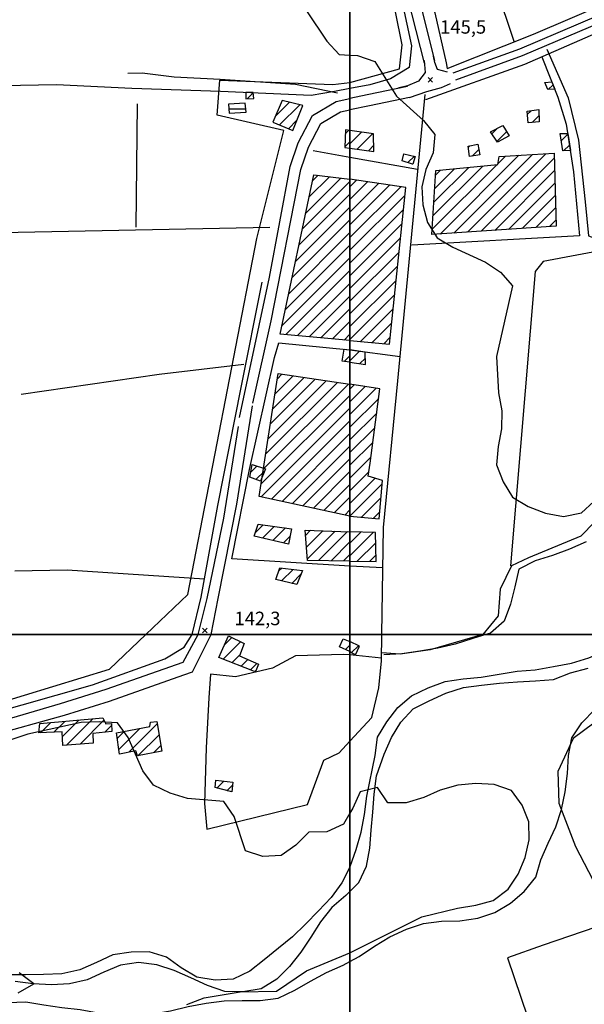
# Model space of a CAD drawing. Extents: x 291931 to 302572, y 6342987 to 6350017.
# Drawn here: x 295817 to 296130, y 6346294 to 6346842 of the extents above; entities that cross this region are included whole.
import ezdxf

# ---------------------------------------------------------------- set-up
doc = ezdxf.new("R2010")
doc.units = 0
doc.header["$MEASUREMENT"] = 0
doc.linetypes.add('T01', pattern=[10000, 10000])
doc.linetypes.add('T03', pattern=[70, 15, -5, 5, -5, 10, -5, 5, -5, 10, -5])
for name, color, linetype in [('ACHURADO_CONSTRUCCION', 9, 'CONTINUOUS'), ('ACHURADO_DE_AGUA', 140, 'CONTINUOUS'), ('CAMINO_SECUNDARIO', 230, 'CONTINUOUS'), ('CANALES', 132, 'CONTINUOUS'), ('CONSTRUCCION', 243, 'CONTINUOUS'), ('COTAS_DE_ELEVACION', 7, 'CONTINUOUS'), ('CUBIERTA_POLIETILENO', 45, 'CONTINUOUS'), ('CURVA_DE_NIVEL_SECUND', 53, 'CONTINUOUS'), ('DEPRESIONES', 22, 'CONTINUOUS'), ('DRENAJE_PRINCIPAL', 150, 'CONTINUOUS'), ('HUELLA', 222, 'CONTINUOUS'), ('MALLA_UTM_Y_COORD', 21, 'CONTINUOUS'), ('OBRAS_DE_ARTE', 35, 'CONTINUOUS'), ('SUBDIVISION_PREDIAL', 171, 'CONTINUOUS'), ('VEGETACION', 112, 'CONTINUOUS')]:
    doc.layers.add(name, color=color, linetype=linetype)

# ---------------------------------------------------------------- blocks, each defined once
blk = doc.blocks.new('COD010', base_point=(286153.669606, 6347595.500922))
at = {"layer": 'COTAS_DE_ELEVACION'}
for p, q in [((286152.419606, 6347594.250922), (286154.919606, 6347596.750922)), ((286152.419606, 6347596.750922), (286154.919606, 6347594.250922))]:
    blk.add_line(p, q, dxfattribs=at)

msp = doc.modelspace()

# ---------------------------------------------------------------- linework, layer by layer
at = {"layer": 'ACHURADO_CONSTRUCCION', "linetype": 'T01'}
for points in [[(295942.87, 6346797.91), (295946.25, 6346801.29)], [(296110.23, 6346803.09), (296112.87, 6346805.72)], [(295958.59, 6346788.17), (295966.46, 6346796.03)], [(295960.83, 6346783.34), (295972.11, 6346794.62)], [(296098.58, 6346789.16), (296100.7, 6346791.28)], [(295965.83, 6346781.27), (295970.58, 6346786.01)], [(296101.18, 6346784.69), (296105, 6346788.51)], [(295997.44, 6346778.44), (295999.4, 6346780.39)], [(296000, 6346772.89), (296006.51, 6346779.4)], [(296078.81, 6346778.34), (296081.83, 6346781.37)], [(296081.7, 6346774.17), (296087.07, 6346779.53)], [(295997.23, 6346771.16), (296000, 6346773.93)], [(296004.03, 6346769.84), (296012.71, 6346778.53)], [(296117.38, 6346774.61), (296121.06, 6346778.28)], [(296010.26, 6346769), (296013.29, 6346772.04)], [(296065.72, 6346770.83), (296066.59, 6346771.69)], [(296067.99, 6346766.02), (296071.7, 6346769.73)], [(296118.76, 6346768.91), (296122.01, 6346772.16)], [(296032.26, 6346762.4), (296035.84, 6346765.97)], [(296050.12, 6346722.68), (296093.92, 6346766.47)], [(296057.71, 6346723.19), (296101.43, 6346766.91)], [(296065.3, 6346723.71), (296108.94, 6346767.35)], [(296072.89, 6346724.23), (296113.58, 6346764.92)], [(296082.29, 6346761.92), (296086.4, 6346766.03)], [(296045.79, 6346725.41), (296081.6, 6346761.22)], [(296046.26, 6346732.95), (296073.8, 6346760.49)], [(296046.72, 6346740.49), (296066, 6346759.76)], [(296047.19, 6346748.03), (296058.19, 6346759.03)], [(296047.66, 6346755.56), (296050.39, 6346758.3)], [(296080.48, 6346724.74), (296113.77, 6346758.04)], [(295975.44, 6346734.36), (295994.87, 6346753.79)], [(295977.33, 6346743.32), (295988.58, 6346754.57)], [(295979.23, 6346752.29), (295982.3, 6346755.36)], [(296000, 6346749), (296003.6, 6346752.6)], [(295973.54, 6346725.39), (296000, 6346751.85)], [(296000, 6346741.93), (296009.76, 6346751.69)], [(296000, 6346734.86), (296015.91, 6346750.77)], [(296000, 6346727.79), (296022.07, 6346749.86)], [(296000, 6346720.72), (296028.22, 6346748.94)], [(296088.06, 6346725.26), (296113.96, 6346751.16)], [(295971.65, 6346716.43), (296000, 6346744.78)], [(296000, 6346713.65), (296030.54, 6346744.19)], [(296095.65, 6346725.78), (296114.15, 6346744.28)], [(295969.75, 6346707.46), (296000, 6346737.71)], [(296000, 6346706.58), (296029.73, 6346736.31)], [(296103.24, 6346726.29), (296114.34, 6346737.39)], [(295967.86, 6346698.5), (296000, 6346730.64)], [(296110.83, 6346726.81), (296114.53, 6346730.51)], [(296000, 6346699.5), (296028.92, 6346728.43)], [(295965.97, 6346689.53), (296000, 6346723.56)], [(296000, 6346692.43), (296028.11, 6346720.55)], [(295964.07, 6346680.56), (296000, 6346716.49)], [(295962.18, 6346671.6), (296000, 6346709.42)], [(296000, 6346685.36), (296027.3, 6346712.67)], [(296000, 6346678.29), (296026.49, 6346704.79)], [(295964.46, 6346666.81), (296000, 6346702.35)], [(295970.92, 6346666.2), (296000, 6346695.28)], [(296000, 6346671.22), (296025.68, 6346696.9)], [(295977.39, 6346665.59), (296000, 6346688.21)], [(296000, 6346664.15), (296024.87, 6346689.02)], [(295983.85, 6346664.98), (296000, 6346681.14)], [(296005.85, 6346662.92), (296024.06, 6346681.14)], [(295990.31, 6346664.37), (296000, 6346674.07)], [(296012.32, 6346662.33), (296023.25, 6346673.26)], [(295996.77, 6346663.76), (296000, 6346667)], [(296018.8, 6346661.74), (296022.44, 6346665.38)], [(295996.87, 6346651.8), (296000, 6346654.93)], [(295996.87, 6346651.8), (296000, 6346654.93)], [(296000, 6346652.17), (296005.35, 6346657.52)], [(296005.55, 6346650.65), (296008.59, 6346653.68)], [(295957.01, 6346625.37), (295974.57, 6346642.93)], [(295958.29, 6346633.72), (295968.41, 6346643.84)], [(295959.58, 6346642.08), (295962.26, 6346644.76)], [(295951.87, 6346591.95), (295999.19, 6346639.26)], [(295953.15, 6346600.3), (295993.03, 6346640.18)], [(295954.44, 6346608.66), (295986.88, 6346641.09)], [(295955.72, 6346617.01), (295980.72, 6346642.01)], [(296000, 6346636.53), (296002.27, 6346638.8)], [(296000, 6346629.46), (296008.43, 6346637.88)], [(295950.58, 6346583.59), (296000, 6346633.01)], [(296000, 6346622.39), (296014.58, 6346636.96)], [(296000, 6346615.32), (296015.98, 6346631.29)], [(295950.68, 6346576.61), (296000, 6346625.93)], [(296000, 6346608.24), (296014.9, 6346623.14)], [(295956.48, 6346575.34), (296000, 6346618.86)], [(295962.28, 6346574.08), (296000, 6346611.79)], [(296000, 6346601.17), (296013.82, 6346614.99)], [(295968.09, 6346572.81), (296000, 6346604.72)], [(296000, 6346594.1), (296012.74, 6346606.84)], [(296000, 6346587.03), (296011.65, 6346598.69)], [(295944.88, 6346590.33), (295948.24, 6346593.68)], [(295973.89, 6346571.54), (296000, 6346597.65)], [(295947.8, 6346586.18), (295952.56, 6346590.94)], [(295979.69, 6346570.27), (296000, 6346590.58)], [(296000, 6346579.96), (296010.45, 6346590.41)], [(295985.49, 6346569), (296000, 6346583.51)], [(296000, 6346572.89), (296014.01, 6346586.9)], [(296000.01, 6346565.83), (296017.99, 6346583.8)], [(295991.3, 6346567.73), (296000, 6346576.44)], [(296006.48, 6346565.23), (296017.26, 6346576.01)], [(295997.1, 6346566.46), (296000, 6346569.37)], [(296012.95, 6346564.62), (296016.54, 6346568.22)], [(295947.5, 6346556.71), (295951.74, 6346560.95)], [(295951.46, 6346553.6), (295957.97, 6346560.11)], [(295957.24, 6346552.3), (295964.2, 6346559.26)], [(295975.3, 6346555.09), (295978.18, 6346557.97)], [(295975.79, 6346548.51), (295985.01, 6346557.73)], [(295976.29, 6346541.94), (295991.84, 6346557.49)], [(295982.59, 6346541.17), (295998.67, 6346557.25)], [(296000, 6346550.91), (296006.08, 6346556.99)], [(296000, 6346543.84), (296012.92, 6346556.75)], [(295963.01, 6346551.01), (295966.71, 6346554.7)], [(295989.56, 6346541.06), (296000, 6346551.51)], [(296004.07, 6346540.84), (296014.31, 6346551.08)], [(295996.52, 6346540.95), (296000, 6346544.44)], [(296011.03, 6346540.73), (296014.44, 6346544.14)], [(295960.46, 6346535.36), (295962.11, 6346537.01)], [(295962.01, 6346529.83), (295968.39, 6346536.21)], [(295967.72, 6346528.47), (295972.95, 6346533.71)], [(295929.53, 6346486.41), (295939.14, 6346496.03)], [(295930.15, 6346494.11), (295934.4, 6346498.36)], [(295997.61, 6346491.66), (296000, 6346494.06)], [(296000.91, 6346489.99), (296004.73, 6346493.81)], [(295934.59, 6346484.41), (295938.73, 6346488.55)], [(295939.66, 6346482.4), (295943.35, 6346486.1)], [(295944.72, 6346480.4), (295948.31, 6346483.98)], [(295828.05, 6346445.33), (295833.76, 6346451.04)], [(295835.46, 6346445.67), (295841.53, 6346451.74)], [(295840.23, 6346443.37), (295849.29, 6346452.43)], [(295842.46, 6346438.53), (295857.06, 6346453.12)], [(295850.14, 6346439.13), (295863.33, 6346452.33)], [(295863.74, 6346445.66), (295867.6, 6346449.53)], [(295870.68, 6346442.24), (295874.57, 6346446.13)], [(295871.59, 6346436.08), (295883.3, 6346447.79)], [(295877.18, 6346434.6), (295892.94, 6346450.36)], [(295882.18, 6346432.52), (295893.97, 6346444.32)], [(295891.07, 6346434.35), (295895, 6346438.28)], [(295926.04, 6346414.67), (295929.95, 6346418.58)], [(295931.65, 6346413.2), (295934.86, 6346416.41)]]:
    msp.add_lwpolyline(points, dxfattribs=at)
at = {"layer": 'ACHURADO_DE_AGUA', "linetype": 'T03'}
msp.add_lwpolyline([(295932.69, 6346792.4), (295942.17, 6346792.4)], dxfattribs=at)
at = {"layer": 'CAMINO_SECUNDARIO'}
for points in [[(296057.44, 6346812.39, 145.5), (296094.39, 6346825.72, 147.550003), (296138.26, 6346844.39, 148.759995), (296187.53, 6346869.03, 149.119995), (296224.64, 6346886.39, 150.699997), (296261.46, 6346905.58, 151.300003), (296291.84, 6346919.78, 152.059998), (296349.1, 6346947.6, 152.130005), (296383.45, 6346964.56, 153.179993), (296418.37, 6346978.02, 153.880005), (296469.82, 6346995.33, 155.570007), (296503.54, 6347006.58, 156.25), (296509.77, 6347009.39, 155.509995)], [(296058.84, 6346808.52, 145.5), (296095.89, 6346821.89, 147.550003), (296139.99, 6346840.65, 148.759995), (296189.33, 6346865.33, 149.119995), (296226.46, 6346882.7, 150.699997), (296263.28, 6346901.89, 151.300003), (296293.61, 6346916.06, 152.059998), (296350.91, 6346943.91, 152.130005), (296385.1, 6346960.79, 153.179993), (296419.77, 6346974.15, 153.880005), (296471.13, 6346991.43, 155.570007), (296504.97, 6347002.73, 156.25), (296512.83, 6347005.95, 155.050003)], [(296004.785, 6346960.9, 146.660004), (296041.23, 6346817.76, 147.029999)], [(296011.118617, 6346962.34943, 146.660004), (296047, 6346819.24, 147.029999)], [(296041.19, 6346819.27, 147.029999), (296041.84, 6346812.58, 146.440002), (296038.18, 6346807.64, 146.440002), (296031.94, 6346805.17, 146.440002), (296026.69, 6346803.72, 146.289993)], [(296054.17, 6346812.66, 146.220001), (296048.6, 6346814.22, 146.220001), (296047.26, 6346818.05, 146.220001), (296046.43, 6346821.55, 146.220001)], [(296031.95, 6346804.66, 146.220001), (296009.66, 6346800.18, 146.220001), (296000, 6346798.111597, 146.080002)], [(296033.18, 6346798.54, 146.220001), (296042.83, 6346801.87, 146.220001), (296050.83, 6346804.21, 146.220001), (296055.82, 6346806.33, 146.220001)], [(295938.668152, 6346620.609953, 143.495148), (295955.249316, 6346698.648865, 143.578506), (295966.75, 6346760.25, 145.889999), (295971.25, 6346773.42, 145.949997), (295979.22, 6346788.66, 146.059998), (295992.38, 6346796.48, 146.080002), (296000, 6346798.111597, 146.080002)], [(296033.18, 6346798.54, 146.220001), (296010.93, 6346794.07, 146.220001), (296000, 6346791.721127, 146.080002)], [(295946.046426, 6346628.607348, 144.228806), (295956.215083, 6346674.43208, 145.004166), (295972.78, 6346758.58, 145.889999), (295977.01, 6346770.95, 145.949997), (295983.93, 6346784.2, 146.059998), (295994.69, 6346790.58, 146.080002), (296000, 6346791.721127, 146.080002)], [(295922.87365, 6346500, 143.386765), (295926.785078, 6346520.09739, 143.386765), (295937.079927, 6346572.44302, 143.436783), (295945.821064, 6346627.265894, 144.120422)], [(295915.590864, 6346500, 143.528488), (295920.71651, 6346520.146001, 143.528488), (295929.946208, 6346564.784606, 143.286713), (295938.00806, 6346615.750198, 143.795273)], [(295864.643506, 6346469.64734, 141.431427), (295907.380529, 6346484.624997, 141.744339), (295915.590864, 6346500, 143.528488)], [(295866.358659, 6346463.056295, 140.891235), (295907.765842, 6346477.612509, 142.37796), (295912.50603, 6346479.338574, 142.37796), (295922.87365, 6346500, 143.386765)], [(295531.867543, 6346275.409904, 135.655472), (295544.704793, 6346288.73861, 134.159531), (295606.723094, 6346337.74695, 135.057098), (295650.419532, 6346370.466979, 136.935318), (295691.653952, 6346400.288862, 137.924301), (295729.43219, 6346426.522247, 139.05455), (295751.675983, 6346435.686327, 139.187531), (295797.513209, 6346449.518501, 139.553207), (295839.101846, 6346461.588943, 140.66684), (295864.643506, 6346469.64734, 141.431427)], [(295609.869328, 6346331.612152, 136.935318), (295650.805082, 6346363.773443, 137.666656), (295696.674207, 6346396.995602, 137.666656), (295733.100154, 6346421.739565, 138.107132), (295754.070651, 6346430.250026, 138.763687), (295799.850042, 6346443.733438, 139.827454), (295841.437123, 6346455.158816, 140.110016), (295866.358659, 6346463.056295, 140.891235)]]:
    msp.add_polyline3d(points, dxfattribs=at)
at = {"layer": 'CANALES'}
msp.add_polyline3d([(296623.183348, 6347014.086538, 157.039993), (296596.880551, 6347021.031795, 157.039993), (296541.028519, 6347008.858417, 157.039993), (296515.019657, 6347001.567502, 156.300003), (296404.502318, 6346963.113249, 156.300003), (296399.023513, 6346960.307181, 154.570007), (296367.425207, 6346943.981457, 153.479996), (296305.499318, 6346913.238927, 152.289993), (296286.03, 6346886.31, 151.179993), (296275.1, 6346856.75, 150.75), (296272.61, 6346832.23, 150.550003), (296266.13, 6346806.28, 150.330002), (296259.23, 6346788.04, 149.809998), (296254.38, 6346768.16, 149.309998), (296246.77, 6346748.06, 149.309998), (296240.94, 6346738.39, 149.300003), (296231.482273, 6346730.829148, 149.300003), (296107.39945, 6346707.350549, 147.649994), (296102.86, 6346701.87, 147.529999), (296089.31, 6346538.18, 144.869995)], dxfattribs=at)
at = {"layer": 'CONSTRUCCION', "linetype": 'T01'}
for points in [[(296112.26, 6346807.25, 150.49), (296113.87, 6346803.19, 150.48), (296109.97, 6346803.08, 150.42), (296108.4, 6346807.01, 150.41), (296112.26, 6346807.25, 150.49)], [(296098.41, 6346790.94, 151.24), (296104.93, 6346791.91, 151.24), (296105.08, 6346785.05, 151.24), (296099.02, 6346784.49, 151.24), (296098.41, 6346790.94, 151.24)], [(296000, 6346770.39, 149.68), (296013.37, 6346768.58, 149.68), (296013.15, 6346778.47, 149.65), (296000, 6346780.31, 149.68), (296000, 6346770.39, 149.68)], [(296078.03, 6346779.46, 150.95), (296085, 6346782.96, 150.89), (296088.4, 6346777.33, 150.81), (296081.93, 6346773.84, 150.75), (296078.03, 6346779.46, 150.95)], [(296121.01, 6346778.59, 150.51), (296122.48, 6346769.1, 150.51), (296118.26, 6346768.89, 150.51), (296116.78, 6346778.55, 150.51), (296121.01, 6346778.59, 150.51)], [(296065.63, 6346771.5, 149.69), (296071.14, 6346772.62, 149.72), (296072.27, 6346766.77, 149.72), (296066.41, 6346765.75, 149.72), (296065.63, 6346771.5, 149.69)], [(296034.78, 6346761.63, 149.56), (296029.08, 6346763.37, 149.56), (296030, 6346767.25, 149.56), (296036.32, 6346765.87, 149.56), (296035.03, 6346761.63, 149.56), (296034.78, 6346761.63, 149.56)], [(296047.81, 6346758.06, 150.01), (296082.2, 6346761.28, 150.39), (296082.86, 6346765.82, 150.39), (296113.51, 6346767.62, 150.86), (296114.62, 6346727.07, 150.39), (296045.6, 6346722.37, 149.15), (296047.81, 6346758.06, 150.01)], [(296000, 6346663.46, 149.5), (296022.04, 6346661.44, 149.5), (296030.99, 6346748.53, 149.47), (296000, 6346753.14, 148.63), (296000, 6346663.46, 149.5)], [(296000, 6346651.39, 147.68), (296008.67, 6346650.23, 147.68), (296008.51, 6346657.05, 147.68), (296000, 6346658.32, 147.68), (296000, 6346651.39, 147.68)], [(296000, 6346540.9, 145.03), (296014.51, 6346540.67, 145.03), (296014.2, 6346556.71, 145.03), (296000, 6346557.2, 145.03), (296000, 6346540.9, 145.03)]]:
    msp.add_polyline3d(points, close=True, dxfattribs=at)
at = {"layer": 'CONSTRUCCION'}
for points in [[(295946.24, 6346801.4, 148.089996), (295942.21, 6346801.31, 148.089996), (295942.141956, 6346797.869131, 147.960007), (295946.611255, 6346798.110594, 147.960007)], [(295962.43, 6346797.04, 149.080002), (295957.16, 6346784.86, 149.179993), (295968.33, 6346780.23, 149.179993), (295973.764301, 6346794.206455, 149.869995)], [(296000, 6346780.311336, 149.679993), (295997.51, 6346780.66, 149.679993), (295997.22, 6346770.77, 149.679993), (296000, 6346770.393022, 149.679993)], [(296000, 6346663.463904, 149.5), (295961.23, 6346667.12, 148.220001), (295979.94, 6346755.66, 148.630005), (296000, 6346753.135628, 148.630005)], [(296000, 6346651.393769, 147.680374), (295995.690502, 6346651.946794, 147.680374), (295996.81578, 6346658.631226, 147.680374), (296000, 6346658.323376, 146.829987)], [(295953.020869, 6346592.137658, 145.179245), (295950.391532, 6346585.234373, 145.179245), (295944.323843, 6346587.457725, 145.179245), (295945.695209, 6346594.503974, 145.179245)], [(295967.466358, 6346558.820076, 147.046753), (295965.900124, 6346550.358687, 147.046753), (295946.790177, 6346554.646633, 147.046753), (295949.092312, 6346561.308339, 147.046753)], [(296000, 6346540.899567, 145.029175), (295976.3379, 6346541.273702, 145.029175), (295975.072311, 6346558.084618, 145.029175), (296000, 6346557.197044, 145.029175)], [(295973.68617, 6346535.539968, 146.229721), (295970.570919, 6346527.791643, 146.229721), (295958.762236, 6346530.612293, 146.229721), (295961.103266, 6346537.136687, 146.229721)], [(295946.890452, 6346479.535639, 144.203796), (295927.161132, 6346487.345116, 144.203796), (295932.454995, 6346499.313818, 144.203796), (295941.209048, 6346495.012373, 144.203796), (295938.569236, 6346488.132474, 144.203796), (295949.162284, 6346483.616671, 144.203796), (295947.653272, 6346479.794262, 144.203796)], [(296000, 6346490.524531, 144.879105), (295994.248209, 6346493.267497, 144.879105), (295996.251768, 6346497.698515, 144.879105), (296000, 6346496.209285, 144.895782)], [(296000, 6346490.524531, 144.879105), (296003.149632, 6346488.686344, 144.879105), (296005.319722, 6346493.514655, 144.895782), (296000, 6346496.209285, 144.895782)], [(295864.103332, 6346450.365208, 141.927765), (295867.567475, 6346450.604937, 141.852722), (295867.699867, 6346446.088681, 141.852722), (295857.152936, 6346444.951732, 141.852722), (295857.278151, 6346439.704199, 141.852722), (295840.502737, 6346438.372912, 141.852722), (295840.088497, 6346445.89231, 141.844391), (295827.223196, 6346445.288699, 141.844391), (295827.698965, 6346450.501271, 141.844391), (295862.712839, 6346453.628122, 141.844391), (295864.096934, 6346450.699366, 141.844391)], [(295895.522372, 6346435.257848, 142.002792), (295882.018826, 6346432.491224, 141.235779), (295881.015933, 6346435.426968, 139.743439), (295871.983695, 6346433.468321, 139.743439), (295870.225405, 6346445.301516, 139.743439), (295888.735241, 6346448.832915, 139.743439), (295889.189164, 6346451.348743, 139.743439), (295892.696126, 6346451.750422, 139.743439)], [(295935.016735, 6346417.965719, 140.677185), (295934.452612, 6346412.47174, 140.677185), (295925.032947, 6346414.932459, 140.677185), (295925.45488, 6346419.119076, 140.677185)]]:
    msp.add_polyline3d(points, close=True, dxfattribs=at)
at = {"layer": 'CUBIERTA_POLIETILENO'}
for points in [[(296000, 6346565.826817, 147.455276), (295949.547666, 6346576.861139, 147.455276), (295960.040516, 6346645.088904, 147.455276), (296000, 6346639.136415, 148.505753), (296000, 6346639.136415, 148.505753), (296000, 6346565.826817, 147.455276)], [(296000, 6346565.826817, 147.455276), (296016.177939, 6346564.31581, 147.455276), (296018.161269, 6346585.674304, 147.455276), (296010.086662, 6346588.053031, 147.455276), (296011.203876, 6346595.261535, 147.455276), (296016.687575, 6346636.650581, 148.505753), (296000, 6346639.136415, 148.505753), (296000, 6346639.136415, 148.505753)]]:
    msp.add_polyline3d(points, close=True, dxfattribs=at)
at = {"layer": 'CURVA_DE_NIVEL_SECUND'}
for points, elevation in [([(295975.94, 6346846.76), (295987.13, 6346829.89), (295994.08, 6346822.49), (295994.08, 6346822.49), (296000, 6346822.22)], 145), ([(296000, 6346822.22), (296004.15, 6346822.03), (296013.79, 6346818.71), (296025.87, 6346799.29), (296040.94, 6346785.87), (296047.12, 6346777.97), (296046.31, 6346767.92), (296042.22, 6346758.65), (296039.89, 6346748.91), (296040.59, 6346738.9), (296043.03, 6346729.08), (296048.47, 6346720.66), (296057.1, 6346715.48), (296075.34, 6346706.97), (296083.73, 6346701.45), (296090.4, 6346693.89), (296081.36, 6346654.61), (296082.5, 6346634.41), (296084.45, 6346624.41), (296084.14, 6346614.38), (296082.32, 6346604.48), (296081.51, 6346594.44), (296085.21, 6346584.98), (296090.39, 6346576.39), (296099.03, 6346571.21), (296108.64, 6346567.55), (296118.72, 6346565.74), (296128.72, 6346567.6), (296149.32, 6346586.54)], 145), ([(296000, 6346400.76), (295996.42, 6346394.59), (295987.18, 6346390.38), (295977.1, 6346390.18), (295969.94, 6346383), (295961.74, 6346377.13), (295951.67, 6346376.59), (295942.03, 6346379.75), (295935.6, 6346398.88), (295929.89, 6346407.14), (295909.7, 6346408.91), (295900.07, 6346411.73), (295890.91, 6346416.24), (295884.95, 6346424.32), (295876.77, 6346442.75), (295870.81, 6346450.84), (295860.72, 6346451.47), (295850.65, 6346451.1), (295821.05, 6346444.64), (295811.53, 6346441.43)], 140), ([(296000, 6346323.03), (296040.03, 6346343.04), (296059.84, 6346347.97), (296069.89, 6346349.51), (296079.66, 6346352.22), (296087.85, 6346358.42), (296093.48, 6346366.74), (296097.33, 6346376.04), (296099.65, 6346385.8), (296099.45, 6346395.85), (296095.74, 6346405.15), (296089.78, 6346413.24), (296080.14, 6346416.56), (296070.05, 6346417.2), (296059.99, 6346416.32), (296050.22, 6346413.44), (296040.98, 6346409.4), (296031.21, 6346406.52), (296021.13, 6346406.49), (296015.41, 6346414.91), (296005.63, 6346412.54), (296001.53, 6346403.41), (296001.53, 6346403.41), (296000, 6346400.76)], 140), ([(295909.47, 6346294.31), (295918.97, 6346298.02), (295939.06, 6346301.28), (295959.21, 6346301.69), (295975.87, 6346313.09), (295975.87, 6346313.09), (296000, 6346323.03)], 140), ([(295815.6, 6346300.78), (295824.32, 6346305.82), (295816.14, 6346311.85)], 135)]:
    msp.add_lwpolyline(points, dxfattribs=dict(at, elevation=elevation))
at = {"layer": 'DEPRESIONES'}
for points in [[(296131.286894, 6346551.605772, 145.5961), (296122.078362, 6346547.41743, 145.529404), (296112.606079, 6346543.89258, 145.421021), (296102.870046, 6346541.031222, 145.27095), (296093.922065, 6346536.346467, 144.929123), (296091.598066, 6346526.607664, 144.829086), (296089.274066, 6346516.868862, 144.812408), (296085.688897, 6346507.440103, 144.787399), (296078.034075, 6346500.774516, 144.395554), (296075.544924, 6346500, 144.028717)], [(296075.544924, 6346500, 144.028717), (296068.301242, 6346497.74608, 144.028717), (296058.568408, 6346494.717643, 143.803619), (296048.822778, 6346492.357522, 143.453461), (296038.810198, 6346490.827973, 143.15332), (296028.797619, 6346489.298423, 142.844849), (296018.765845, 6346488.771346, 142.653091)], [(296000, 6346318.237776, 141.702652), (296005.157326, 6346321.035216, 141.702652), (296013.584204, 6346326.712799, 141.727676), (296022.271634, 6346331.893968, 141.902756), (296031.476967, 6346336.249389, 142.127853), (296040.955648, 6346339.440081, 142.402985), (296050.974625, 6346340.635474, 142.694778), (296061.012797, 6346340.828393, 142.886536), (296071.025376, 6346342.357943, 142.869858), (296080.504057, 6346345.548635, 143.144989), (296089.191486, 6346350.729804, 143.970352), (296096.849506, 6346357.228312, 144.28717), (296103.227163, 6346365.039336, 144.387207), (296106.053071, 6346374.787784, 144.387207), (296110.143348, 6346384.059111, 144.387207), (296114.487778, 6346393.168181, 144.387207), (296117.56784, 6346402.754373, 144.387207), (296119.637686, 6346412.655431, 144.395554), (296120.951471, 6346422.709099, 144.595642), (296121.512392, 6346432.748298, 144.603973), (296123.331285, 6346442.644533, 144.61232), (296128.946481, 6346450.942324, 144.628998), (296136.086598, 6346458.26658, 144.628998)], [(295809.832052, 6346295.385964, 137.425705), (295819.867024, 6346295.745962, 137.875916), (295829.940385, 6346294.101015, 138.151047), (295840.010547, 6346292.623145, 138.909714), (295850.074311, 6346291.479434, 139.251541), (295860.150871, 6346289.667407, 139.326569), (295870.208236, 6346288.857853, 139.484985), (295880.256005, 6346288.549536, 139.509995), (295890.287778, 6346289.076613, 139.718414), (295900.297159, 6346290.773242, 140.193634), (295910.03959, 6346293.300442, 140.868942), (295920.04897, 6346294.99707, 140.877289), (295930.064749, 6346296.359541, 140.952316), (295940.10292, 6346296.552461, 140.952316), (295950.144291, 6346296.578301, 141.052368), (295960.163268, 6346297.773693, 141.177414), (295969.365402, 6346302.296193, 141.227448), (295978.056031, 6346307.310283, 141.302475), (295987.000813, 6346312.162118, 141.452545), (295996.212544, 6346316.183381, 141.502563), (296000, 6346318.237776, 141.702652)]]:
    msp.add_polyline3d(points, dxfattribs=at)
at = {"layer": 'DRENAJE_PRINCIPAL'}
for points in [[(296000, 6346370.721016, 139.519958), (296000.163046, 6346371.044624, 139.519958), (296003.50227, 6346380.494446, 139.519958), (296006.334387, 6346390.101492, 139.519958), (296008.152291, 6346400.022984, 139.519958), (296009.463087, 6346410.101699, 139.519958), (296014.062369, 6346432.856087, 138.251083), (296015.376154, 6346442.909755, 138.29277), (296020.483044, 6346451.532058, 138.29277), (296026.606547, 6346459.505338, 138.29277), (296034.264567, 6346466.003846, 138.29277), (296043.469901, 6346470.359267, 138.29277), (296052.942183, 6346473.884117, 138.29277), (296062.954763, 6346475.413667, 138.29277), (296072.980138, 6346476.274901, 138.601242), (296082.989518, 6346477.97153, 139.084793), (296092.998899, 6346479.668159, 139.176514), (296103.027473, 6346480.362314, 139.176514), (296113.033655, 6346482.226022, 139.326569), (296123.039836, 6346484.089729, 139.468307), (296132.77267, 6346487.118166, 139.535004), (296141.733184, 6346490.886025, 139.710083), (296150.137152, 6346494.5665, 140.251999), (296158.389893, 6346500, 140.251999)], [(296000, 6346357.204077, 138.954834), (296004.877384, 6346362.093626, 138.971451), (296009.230823, 6346371.229003, 139.004684), (296011.048726, 6346381.150495, 139.079483), (296011.855757, 6346391.218966, 139.22908), (296012.662788, 6346401.287438, 139.702789), (296013.469819, 6346411.35591, 140.326096), (296014.780615, 6346421.434625, 140.708389), (296019.071858, 6346433.453783, 138.000977), (296023.162135, 6346442.72511, 138.092682), (296028.269025, 6346451.347413, 138.409485), (296035.158187, 6346458.666846, 138.576233), (296044.109367, 6346463.184523, 138.651276), (296053.317899, 6346467.372865, 138.826355), (296063.047534, 6346470.56838, 138.97641), (296073.063313, 6346471.930851, 139.051453), (296083.085489, 6346472.959165, 139.059784), (296093.114064, 6346473.653321, 139.151489), (296103.142638, 6346474.347476, 139.151489), (296113.171213, 6346475.041632, 139.151489), (296122.640296, 6346478.733561, 139.643387), (296132.382727, 6346481.260761, 139.90184)], [(296000, 6346370.721016, 139.519958), (295995.557724, 6346361.904126, 139.519958), (295989.672939, 6346353.742818, 139.519958), (295982.512033, 6346346.393235, 139.519958), (295975.351126, 6346339.043651, 139.544891), (295968.186878, 6346331.861534, 139.511642), (295960.246931, 6346325.66885, 138.855103), (295952.313668, 6346319.141234, 138.339828), (295944.377063, 6346312.781084, 138.215179), (295935.140945, 6346308.404922, 138.040649), (295925.07232, 6346307.865124, 137.9991), (295914.960254, 6346309.502389, 137.974167), (295906.289309, 6346314.687179, 137.857803), (295898.108763, 6346320.552077, 137.658356), (295888.473728, 6346323.539317, 137.450592), (295878.39842, 6346323.334452, 137.176331), (295868.346504, 6346321.957321, 136.710922), (295859.107044, 6346317.748626, 136.478226), (295849.867584, 6346313.539931, 136.469925), (295839.832376, 6346311.325469, 136.469925), (295829.76041, 6346310.953137, 136.469925), (295819.685102, 6346310.748271, 136.469925), (295809.60311, 6346310.878339, 136.469925)], [(296000, 6346357.204077, 138.954834), (295997.713136, 6346354.911509, 138.954834), (295990.035097, 6346348.221548, 138.938202), (295983.643205, 6346340.217464, 138.880035), (295978.268869, 6346331.731466, 138.83017), (295972.639309, 6346323.407814, 138.780304), (295966.499299, 6346315.408851, 138.755371), (295959.331709, 6346308.3942, 138.755371), (295950.619406, 6346303.023484, 138.722122), (295940.574173, 6346301.311421, 138.48111), (295930.48884, 6346301.608954, 138.389694), (295920.847123, 6346304.931127, 137.982468), (295911.692462, 6346309.100875, 137.874435), (295902.285919, 6346313.265501, 137.774704), (295892.647543, 6346316.420207, 137.65004), (295882.54216, 6346317.722539, 137.359161), (295872.493585, 6346316.177943, 136.835587), (295863.247442, 6346312.304181, 136.586273), (295854.007982, 6346308.095486, 136.336945), (295844.224657, 6346305.886145, 136.087631), (295834.156032, 6346305.346346, 135.9879), (295824.067358, 6346305.811346, 135.863235), (295813.961975, 6346307.113679, 135.713638)]]:
    msp.add_polyline3d(points, dxfattribs=at)
at = {"layer": 'HUELLA'}
for points in [[(296109.502251, 6346825.442441, 147.509995), (296121.186392, 6346798.514852, 148.429993), (296126.992347, 6346774.881934, 148.449997), (296130.7, 6346740.65, 148.449997), (296132.62, 6346721.75, 148.429993), (296139.98, 6346718.89, 148.419998), (296158.54, 6346721.62, 149.860001), (296244.72, 6346738.13, 150.059998), (296282.79, 6346745.79, 151.070007), (296342.9, 6346757.91, 151.929993)], [(295993.04, 6346801.02, 146.25), (295969.79, 6346805.9, 145.820007), (295927.97, 6346808.56, 145.610001), (295902.28, 6346809.88, 145.279999), (295884.62, 6346812.2, 144.710007), (295876.57, 6346812.03, 143.649994)]]:
    msp.add_polyline3d(points, dxfattribs=at)
at = {"layer": 'MALLA_UTM_Y_COORD', "linetype": 'T01'}
for points in [[(292000, 6350000), (296000, 6350000), (296000, 6346500), (292000, 6346500), (292000, 6350000)], [(296000, 6350000), (300000, 6350000), (300000, 6346500), (296000, 6346500), (296000, 6350000)], [(292000, 6346500), (296000, 6346500), (296000, 6343000), (292000, 6343000), (292000, 6346500)], [(296000, 6346500), (300000, 6346500), (300000, 6343000), (296000, 6343000), (296000, 6346500)]]:
    msp.add_lwpolyline(points, dxfattribs=at)
at = {"layer": 'OBRAS_DE_ARTE'}
msp.add_polyline3d([(295941.84, 6346795.44, 145.25), (295932.54, 6346794.91, 145.25), (295932.82538, 6346789.902393, 145.25), (295942.382016, 6346790.447019, 145.25)], close=True, dxfattribs=at)
at = {"layer": 'SUBDIVISION_PREDIAL'}
for points in [[(296042.209924, 6346797.487023, 147.179993), (296097.275995, 6346817.15871, 148.729996), (296140.860598, 6346836.174763, 149.520004), (296193.229611, 6346862.324512, 151.339996), (296268.39, 6346899.18, 152.330002), (296300.01, 6346914.41, 153.059998), (296331.736375, 6346930.445074, 153.559998), (296395.702338, 6346961.699622, 154.389999), (296396.084419, 6346961.954517, 155.449997), (296416.605135, 6346969.871405, 156.350006), (296518.200784, 6347004.750894, 156.169998), (296538.854281, 6347010.761315, 156.169998), (296596.618103, 6347023.700714, 158.679993), (296625.35, 6347015.95, 159.509995), (296639.84, 6347009.05, 159.580002)], [(296000, 6347019.278951, 150.839996), (296010.7, 6346983.73, 149.639999), (296022.036447, 6346943.25067, 149.529999), (296035.36, 6346891.05, 148.130005), (296047.16, 6346845.7, 148.25), (296053.55, 6346817.84, 149.470001), (296054.12, 6346814.67, 148.740005), (296102.01, 6346833.76, 150.110001), (296141.39, 6346850.65, 150.300003), (296176.22, 6346868.97, 151.229996), (296204.11, 6346882.11, 152.529999), (296255.91, 6346906.3, 152.539993), (296296.21, 6346927.24, 153.360001), (296329.08, 6346942.5, 153.729996), (296381.647941, 6346968.7934, 155.139999), (296415.807757, 6346981.564431, 155.830002), (296477.72, 6347002.2, 156.429993), (296500.21, 6347009.2, 156.820007), (296507.63, 6347015.05, 156.029999)], [(296000, 6346968.576426, 150.080002), (296011.89, 6346917.72, 150.080002), (296026.95, 6346861.04, 148.470001), (296034.23, 6346827.34, 148.410004), (296032.98, 6346815.24, 147.889999), (296022.55, 6346809, 147.399994), (296011.05, 6346805.74, 145.539993), (296000, 6346803.61935, 144.960007)], [(296059.960151, 6346922.913304, 148.320007), (296091.236992, 6346829.465644, 148.300003)], [(296106.622372, 6346821.236553, 148.029999), (296115.6, 6346798.84, 148.649994), (296120.2, 6346783.85, 148.690002), (296124.3, 6346757.28, 148.690002), (296127.59, 6346721.65, 148.850006), (296034.37, 6346716.55, 147.279999)], [(296000, 6346803.61935, 144.960007), (295991.51, 6346801.99, 144.960007), (295978.47, 6346799.71, 146.820007), (295928.11, 6346802.03, 146.720001), (295878.77, 6346803.7, 145.429993), (295836.96, 6346805.69, 144.259995), (295796.73, 6346804.87, 143.809998), (295769.05, 6346804.97, 143.75), (295751.99, 6346802.94, 143.75), (295739.27, 6346797.99, 143.740005), (295733.119921, 6346797.350789, 142.578308)], [(296033.65, 6346714.86, 147.059998), (296041.86, 6346800.34, 145.729996)], [(295881.72, 6346795.04, 144.570007), (295880.95, 6346726.48, 143.5)], [(296000, 6346765.239737, 146), (295979.65, 6346768.9, 146)], [(296037.594927, 6346758.582301, 146.779999), (296000, 6346765.239737, 146)], [(295955.42, 6346726.33, 146.009995), (295815.6, 6346723.63, 144.399994), (295736.64, 6346722.18, 143.229996)], [(296017.790307, 6346500, 145.579422), (296018.667431, 6346559.469807, 145.579422), (296026.645771, 6346641.020471, 147.271866), (296033.65, 6346714.86, 147.059998)], [(295912.358097, 6346500, 143.420105), (295917.337567, 6346520.82179, 143.420105), (295926.549444, 6346571.739218, 144.053726), (295939.603021, 6346637.341951, 145.104202), (295951.285232, 6346695.898436, 146.079651)], [(295934.396544, 6346542.139052, 144.854095), (295944.240668, 6346591.801775, 144.854095), (295958.111089, 6346654.0774, 147.021744), (295960.467079, 6346662.145414, 147.213501), (296000, 6346658.323376, 146.829987)], [(296000, 6346658.323376, 146.829987), (296027.860508, 6346654.561092, 146.829987)], [(295817.413874, 6346633.656529, 141.702652), (295894.020344, 6346644.822933, 143.66188), (295941.110178, 6346650.407861, 144.453918)], [(296143.880022, 6346570.640445, 146.979996), (296128.357157, 6346554.724157, 146.669998), (296099.171319, 6346542.7245, 146.479996), (296089.869624, 6346538.132165, 146.479996), (296083.525361, 6346525.155524, 146.479996), (296082.417176, 6346510.408449, 146.479996), (296073.794302, 6346500, 146.119995)], [(296000, 6346538.077363, 143.078278), (295934.396544, 6346542.139052, 144.854095)], [(295919.143871, 6346530.805895, 141.51091), (295842.884601, 6346535.867536, 141.51091), (295813.773904, 6346535.30807, 141.502563)], [(296018.338592, 6346537.174204, 144.595642), (296000, 6346538.077363, 143.078278)], [(295735.323385, 6346435.481847, 139.303879), (295797.500193, 6346455.161254, 141.177414), (295857.016726, 6346472.028656, 141.177414), (295897.187614, 6346486.496927, 141.919418), (295907.852376, 6346493.041443, 143.044937), (295912.358097, 6346500, 143.420105)], [(296000, 6346440.811974, 140.07692), (296012.153567, 6346453.879082, 140.07692), (296016.106286, 6346470.334798, 140.893951), (296017.575054, 6346485.405654, 144.687347), (296017.790307, 6346500, 145.579422)], [(296073.794302, 6346500, 146.119995), (296044.54, 6346491.5, 146.119995), (296027.99, 6346489.15, 145.990005), (296017.641623, 6346489.919062, 145.910004)], [(296178.556951, 6346500, 146.809998), (296165.45, 6346484.26, 146.809998), (296157.65, 6346472.87, 146.429993), (296149.88, 6346460.14, 146.259995), (296135.49, 6346450.8, 146.070007), (296124.1, 6346442.18, 145.759995), (296115.45, 6346423.9, 145.75), (296116.08, 6346406.32, 145.75), (296125.41, 6346382.21, 146.050003), (296146.835975, 6346340.783629, 146.050003)], [(296000, 6346488.678049, 143.736923), (295996.418117, 6346489.010416, 143.736923), (295969.823361, 6346488.165022, 142.603073), (295956.898499, 6346481.398153, 142.52803), (295936.406621, 6346476.49154, 142.34462), (295922.568946, 6346478.064143, 142.34462), (295921.566897, 6346464.840801, 138.876373), (295920.0903, 6346437.067131, 139.493317), (295919.176393, 6346406.128609, 139.468307), (295920.455326, 6346391.779121, 137.750854), (295976.425961, 6346405.55746, 138.376144), (295985.495168, 6346430.134243, 138.567902), (295993.950837, 6346434.308116, 139.42662), (296000, 6346440.811974, 140.07692)], [(296017.59785, 6346486.951224, 144.929123), (296000, 6346488.678049, 143.736923)], [(296601.505867, 6346485.596703, 153.508041), (296514.356118, 6346474.394813, 152.407532), (296442.270025, 6346463.148143, 151.957336), (296423.239086, 6346460.609572, 150.406616), (296400.838743, 6346450.484932, 150.231537), (296342.125374, 6346422.614095, 149.439514), (296276.150326, 6346393.767998, 148.272324), (296233.598632, 6346374.06336, 147.605347), (296158.843382, 6346344.88138, 145.996277), (296107.463501, 6346327.347042, 144.879105), (296087.515119, 6346320.27805, 143.703568), (296109.858892, 6346254.687042, 144.553955), (296130.124653, 6346192.733184, 143.970352), (296139.846797, 6346156.984862, 142.453003)]]:
    msp.add_polyline3d(points, dxfattribs=at)
at = {"layer": 'VEGETACION'}
for points in [[(296000, 6346806.974078, 146.367996), (296027.490238, 6346814.621586, 146.367996), (296029.112593, 6346827.971314, 146.70874), (296021.612316, 6346864.693936, 147.514877), (296000, 6346866.793563, 147.548126)], [(295886.587543, 6346500, 142.694656), (295909.957348, 6346522.336845, 142.694656), (295948.340501, 6346720.305259, 145.536926), (295963.271361, 6346780.251089, 145.935852), (295926.312695, 6346788.713983, 145.869354), (295927.68824, 6346808.17594, 145.869354), (295990.477208, 6346805.934433, 146.027267), (296000, 6346806.974078, 146.367996)], [(295734.316658, 6346500, 141.896835), (295740.256131, 6346442.247763, 141.896835), (295866.438018, 6346480.741097, 142.694656), (295886.587543, 6346500, 142.694656)]]:
    msp.add_polyline3d(points, dxfattribs=at)

# ---------------------------------------------------------------- block references
at = {"layer": 'COTAS_DE_ELEVACION'}
for p in [(296044.7, 6346808.45, 145.5), (295919.344591, 6346502.237521, 142.300003)]:
    msp.add_blockref('COD010', p, dxfattribs=at)

# ---------------------------------------------------------------- texts
for s, p in [('145,5', (296050.148516, 6346834.109517, 145.5)), ('142,3', (295935.85639, 6346505.229099, 142.300003))]:
    msp.add_text(s, height=7.5, dxfattribs=at).set_placement(p)

doc.saveas('drawing.dxf')
